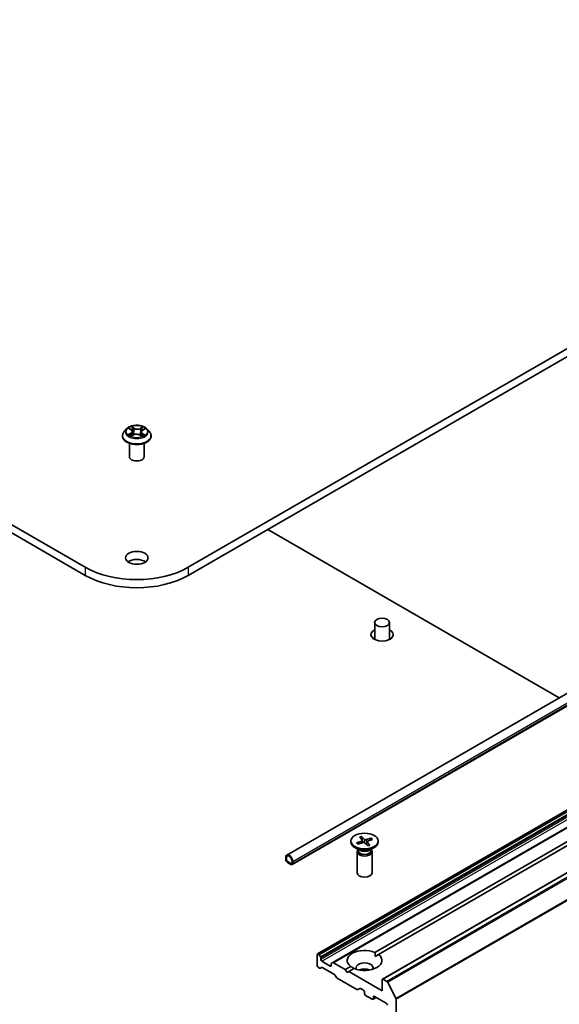
# Model space of a CAD drawing. Units: millimetres. Extents: x 7 to 7291, y 4 to 1409.
# Drawn here: x 160 to 172, y 49 to 71 of the extents above; entities that cross this region are included whole.
import ezdxf

# ---------------------------------------------------------------- set-up
doc = ezdxf.new("R2010")
doc.units = ezdxf.units.MM
doc.header["$LTSCALE"] = 0.5
doc.layers.add('Visible (ISO)', color=7, linetype='Continuous', lineweight=35)
doc.layers.add('Visible Narrow (ISO)', color=7, linetype='Continuous', lineweight=25)

msp = doc.modelspace()

# ---------------------------------------------------------------- linework, layer by layer
at = {"layer": 'Visible (ISO)'}
for p, q in [((161.1005, 59.1485), (130.4592, 76.8392)), ((130.4592, 76.6578), (161.1005, 58.967)), ((183.8379, 70.9423), (163.4103, 59.1485)), ((163.4103, 58.967), (183.8379, 70.7609)), ((165.6175, 52.6964), (186.9093, 64.9892)), ((165.7401, 52.484), (187.0319, 64.7768)), ((162.0885, 62.2635), (162.1326, 62.2342)), ((161.9332, 62.0924), (161.9332, 62.0961)), ((162.0275, 62.252), (161.9724, 62.1905)), ((162.1284, 62.0939), (162.1804, 62.12)), ((162.1582, 62.1976), (162.1673, 62.1134)), ((162.3175, 62.1158), (162.3637, 62.0872)), ((162.3526, 62.1857), (162.3434, 62.0998)), ((162.3854, 62.2267), (162.4355, 62.2537)), ((162.4833, 62.252), (162.5384, 62.1905)), ((162.5776, 62.0924), (162.5776, 62.0961)), ((162.0887, 61.6297), (162.0887, 61.9289)), ((162.4221, 61.6297), (162.4221, 61.9289)), ((185.9504, 61.8219), (166.3085, 50.4817)), ((186.2901, 61.6257), (166.6483, 50.2855)), ((187.4039, 61.2549), (167.762, 49.9147)), ((167.5952, 50.5147), (185.907, 61.087)), ((185.9856, 61.0417), (167.6737, 50.4693)), ((165.1938, 59.9967), (171.7279, 56.2243)), ((167.5885, 57.9101), (167.5885, 57.5304)), ((167.9218, 57.9101), (167.9218, 57.5304)), ((167.5885, 57.5515), (167.5762, 57.5372)), ((167.9218, 57.5515), (167.934, 57.5372)), ((167.0567, 53.0108), (167.0567, 52.9885)), ((167.1841, 52.9724), (167.2981, 53.0112)), ((167.2469, 53.0982), (167.3076, 53.0303)), ((167.2957, 53.1137), (167.3629, 53.0479)), ((167.3206, 52.9769), (167.3003, 53.1035)), ((167.3104, 53.0245), (167.3156, 52.9754)), ((167.5136, 53.0775), (167.3959, 53.0424)), ((167.4142, 52.9989), (167.4068, 52.9296)), ((167.4777, 52.9235), (167.4169, 52.9914)), ((167.5405, 53.0493), (167.4265, 53.0105)), ((167.5049, 53.0694), (167.4899, 53.0321)), ((167.6678, 53.0108), (167.6678, 52.9885)), ((167.2565, 52.8001), (167.1462, 52.8637)), ((167.1942, 52.9682), (167.193, 52.97)), ((167.1956, 52.7704), (167.1956, 52.299)), ((167.2127, 52.814), (167.2064, 52.8045)), ((167.211, 52.9442), (167.3287, 52.9793)), ((167.2127, 52.8254), (167.2127, 52.7983)), ((167.4289, 52.9079), (167.3616, 52.9738)), ((167.4681, 52.8001), (167.5783, 52.8637)), ((167.5119, 52.8254), (167.5119, 52.7983)), ((167.5119, 52.814), (167.5182, 52.8045)), ((167.529, 52.7704), (167.529, 52.299)), ((165.5945, 52.6455), (165.5945, 52.6002)), ((165.6102, 52.5911), (165.6102, 52.6365)), ((165.6102, 52.6365), (165.6102, 52.5911)), ((165.7124, 52.5049), (165.6338, 52.5503)), ((165.6338, 52.5503), (165.7124, 52.5049)), ((165.7359, 52.5639), (165.7359, 52.5185)), ((165.7359, 52.5185), (165.7359, 52.5639)), ((165.7517, 52.5095), (165.7517, 52.5548)), ((165.6338, 52.5321), (165.7124, 52.4868)), ((166.3016, 50.4664), (166.3016, 50.2215)), ((166.3311, 50.4766), (166.3252, 50.48)), ((166.3478, 50.459), (166.3733, 50.4149)), ((166.3802, 50.3575), (166.3802, 50.3916)), ((167.598, 50.4256), (167.6737, 50.4693)), ((166.3547, 50.1636), (166.3252, 50.1806)), ((166.3969, 50.1766), (166.3714, 50.1619)), ((166.5923, 50.2078), (166.4038, 50.3167)), ((166.6886, 50.0162), (166.4135, 50.175)), ((166.6159, 50.2555), (166.6159, 50.2215)), ((166.6228, 50.2708), (166.6483, 50.2855)), ((166.9302, 50.1307), (166.6649, 50.2839)), ((166.9302, 50.1307), (167.0508, 50.2004)), ((166.9695, 50.0627), (166.9302, 50.1307)), ((167.1294, 50.155), (167.0087, 50.0854)), ((166.7308, 49.9544), (166.7053, 49.9986)), ((167.1915, 49.6805), (166.7474, 49.9368)), ((167.0087, 50.0854), (166.9695, 50.0627)), ((167.7551, 49.6544), (167.0087, 50.0854)), ((167.7551, 49.8994), (167.7551, 49.6544)), ((167.8619, 49.8649), (167.7787, 49.913)), ((167.2572, 49.7072), (167.2081, 49.6788)), ((167.2738, 49.7055), (167.3387, 49.6681)), ((167.88, 49.8447), (168.0639, 49.4837)), ((167.3623, 49.6272), (167.3623, 49.5909)), ((167.3859, 49.5501), (167.5351, 49.4639)), ((167.6235, 49.5037), (167.5518, 49.4623)), ((167.5587, 49.4775), (167.5587, 49.5138)), ((167.5823, 49.5274), (167.8494, 49.3732)), ((168.0694, 41.1364), (168.0694, 49.4631))]:
    msp.add_line(p, q, dxfattribs=at)
for centre, major_axis, start_param, end_param in [((162.2554, 61.6297), (-0.1667, 0), 0, 3.1415927), ((162.2554, 59.1802), (-0.25, 0), 3.8212665, 5.6035115), ((162.2554, 59.8153), (-1.6333, 0), 0.7853982, 2.3561945), ((162.2554, 59.6338), (1.6333, 0), 3.9269908, 5.4977871), ((167.7551, 57.638), (0.25, 0), 2.300524, 7.124254), ((167.7551, 57.4565), (-0.25, 0), 5.4421166, 5.6035115), ((167.7551, 57.4565), (-0.25, 0), 3.8212665, 3.9826613), ((167.3623, 52.9885), (0.3056, 0), 3.1415927, 6.2831853), ((167.2854, 53.0236), (0.025, 0), 5.2451753, 6.7597011), ((167.3844, 53.0552), (0.025, 0), 3.6743789, 5.1889048), ((167.4391, 52.9981), (-0.025, 0), 5.2451753, 6.7597011), ((167.3623, 52.7704), (0.1667, 0), 2.7802255, 6.6445524), ((167.3623, 52.7983), (0.1496, 0), 3.1415927, 6.2831853), ((167.3623, 52.8612), (-0.1496, 0), 0.7853982, 2.3561945), ((167.3401, 52.9665), (-0.025, 0), 3.6743789, 5.1889048), ((165.6731, 52.6002), (-0.0556, 0.0962), 3.9269908, 7.0685835), ((165.6338, 52.5775), (0.0278, -0.0481), 3.9269908, 5.4977871), ((165.6731, 52.6002), (-0.0444, 0.077), 3.9269908, 7.0685835), ((165.6731, 52.6002), (-0.0444, 0.077), 3.9269908, 7.0685835), ((165.6338, 52.5775), (-0.0167, 0.0289), 0.7853982, 2.3561945), ((165.6338, 52.5775), (0.0167, -0.0289), 3.9269908, 5.4977871), ((165.7124, 52.5321), (0.0167, -0.0289), 5.4977871, 7.0685835), ((165.7124, 52.5321), (0.0167, -0.0289), 5.4977871, 7.0685835), ((165.7124, 52.5321), (0.0278, -0.0481), 5.4977871, 7.0685835), ((167.3623, 52.299), (0.1667, 0), 3.1415927, 6.2831853), ((167.3623, 50.3349), (-0.3889, 0), 4.0703384, 6.9252359), ((166.3252, 50.4528), (-0.0167, 0.0289), 5.4977871, 7.0685835), ((166.3311, 50.4494), (0.0167, -0.0289), 1.5707963, 2.3561945), ((166.3566, 50.4052), (0.0167, -0.0289), 0.7853982, 1.5707963), ((166.4038, 50.3439), (0.0167, -0.0289), 3.9269908, 5.4977871), ((167.3623, 50.3349), (0.3889, 0), 4.0703384, 6.9252359), ((166.3252, 50.2078), (-0.0167, 0.0289), 0.7853982, 2.3561945), ((166.3547, 50.1908), (0.0167, -0.0289), 5.4977871, 6.2831853), ((166.4135, 50.1478), (-0.0167, 0.0289), 5.4977871, 6.2831853), ((166.5923, 50.2351), (0.0167, -0.0289), 5.4977871, 7.0685835), ((166.6395, 50.2419), (-0.0167, 0.0289), 0, 0.7853982), ((166.6649, 50.2566), (-0.0167, 0.0289), 5.4977871, 6.2831853), ((167.3623, 50.1716), (0.1889, 0), 5.9439605, 9.7640027), ((167.3623, 50.0355), (-0.1889, 0), 4.0406381, 5.3841399), ((166.6886, 49.9889), (-0.0167, 0.0289), 4.712389, 5.4977871), ((166.7474, 49.9641), (-0.0167, 0.0289), 1.5707963, 2.3561945), ((167.7787, 49.8858), (-0.0167, 0.0289), 5.4977871, 7.0685835), ((167.1915, 49.7077), (0.0167, -0.0289), 5.4977871, 6.2831853), ((167.2738, 49.6783), (-0.0167, 0.0289), 5.4977871, 6.2831853), ((167.8619, 49.8377), (0.0167, -0.0289), 1.4801364, 2.3561945), ((167.3387, 49.6408), (-0.0167, 0.0289), 3.9269908, 5.4977871), ((167.3859, 49.5773), (-0.0167, 0.0289), 0.7853982, 2.3561945), ((167.5351, 49.4911), (0.0167, -0.0289), 5.4977871, 7.0685835), ((167.5823, 49.5002), (-0.0167, 0.0289), 5.4977871, 7.0685835), ((168.0458, 49.4768), (0.0167, -0.0289), 0.7853982, 1.4801364), ((167.8494, 49.346), (-0.0167, 0.0289), 3.9269908, 5.4977871)]:
    msp.add_ellipse(centre, major_axis=major_axis, ratio=0.5773503, start_param=start_param, end_param=end_param, dxfattribs=at)
for centre, major_axis in [((162.2554, 59.3617), (-0.25, 0)), ((167.7551, 57.9101), (0.1667, 0)), ((167.3623, 53.0108), (-0.3056, 0))]:
    msp.add_ellipse(centre, major_axis=major_axis, ratio=0.5773503, dxfattribs=at)
for points, knots in [([(162.4833, 62.252), (162.4696, 62.2672), (162.4523, 62.2806), (162.4115, 62.3036), (162.3877, 62.313), (162.3366, 62.3268), (162.3093, 62.3312), (162.2541, 62.3345), (162.2261, 62.3336), (162.1719, 62.3263), (162.1458, 62.3201), (162.0977, 62.3028), (162.0758, 62.2916), (162.046, 62.2703), (162.0361, 62.2616), (162.0275, 62.252)], [4.4564045, 4.4564045, 4.4564045, 4.4564045, 4.7774175, 4.7774175, 5.1118461, 5.1118461, 5.4449235, 5.4449235, 5.776237, 5.776237, 6.1079729, 6.1079729, 6.4419508, 6.4419508, 6.642864, 6.642864, 6.642864, 6.642864]), ([(161.9724, 62.1905), (161.9675, 62.185), (161.9629, 62.1793), (161.9547, 62.1675), (161.951, 62.1614), (161.9447, 62.1489), (161.942, 62.1425), (161.9376, 62.1295), (161.936, 62.1229), (161.9337, 62.1096), (161.9332, 62.1028), (161.9332, 62.0961)], [0.35967866, 0.35967866, 0.35967866, 0.35967866, 0.45519198, 0.45519198, 0.55070531, 0.55070531, 0.64621863, 0.64621863, 0.74173195, 0.74173195, 0.83724527, 0.83724527, 0.83724527, 0.83724527]), ([(161.9332, 62.0924), (161.9332, 62.0725), (161.9384, 62.0527), (161.9587, 62.0148), (161.9742, 61.9967), (162.014, 61.9639), (162.0388, 61.9494), (162.0948, 61.9256), (162.126, 61.9164), (162.1918, 61.9043), (162.2262, 61.9014), (162.2949, 61.902), (162.3291, 61.9056), (162.3941, 61.9189), (162.4247, 61.9286), (162.4795, 61.9534), (162.5036, 61.9685), (162.5424, 62.0028), (162.5573, 62.022), (162.5738, 62.0585), (162.5776, 62.0755), (162.5776, 62.0924)], [0.8372453, 0.8372453, 0.8372453, 0.8372453, 1.1369559, 1.1369559, 1.4493668, 1.4493668, 1.7738599, 1.7738599, 2.0995878, 2.0995878, 2.4243383, 2.4243383, 2.7486931, 2.7486931, 3.0735272, 3.0735272, 3.3993246, 3.3993246, 3.7232397, 3.7232397, 3.9788379, 3.9788379, 3.9788379, 3.9788379]), ([(162.0988, 62.1178), (162.1005, 62.1162), (162.1025, 62.1145), (162.1067, 62.1112), (162.1089, 62.1095), (162.1138, 62.1061), (162.1164, 62.1045), (162.1218, 62.1012), (162.1247, 62.0996), (162.1292, 62.0972), (162.1307, 62.0965), (162.1322, 62.0958)], [1.39264324, 1.39264324, 1.39264324, 1.39264324, 1.46303176, 1.46303176, 1.53342028, 1.53342028, 1.60380879, 1.60380879, 1.67419731, 1.67419731, 1.70744081, 1.70744081, 1.70744081, 1.70744081]), ([(162.1582, 62.1976), (162.1579, 62.2004), (162.1573, 62.2031), (162.1555, 62.2086), (162.1543, 62.2112), (162.1513, 62.2164), (162.1495, 62.2188), (162.1455, 62.2236), (162.1432, 62.2259), (162.1383, 62.2302), (162.1356, 62.2323), (162.1326, 62.2342)], [4.04074128, 4.04074128, 4.04074128, 4.04074128, 4.17158016, 4.17158016, 4.30241904, 4.30241904, 4.43325793, 4.43325793, 4.56409681, 4.56409681, 4.69493569, 4.69493569, 4.69493569, 4.69493569]), ([(162.3175, 62.1158), (162.3104, 62.1202), (162.3023, 62.1238), (162.2846, 62.1296), (162.275, 62.1317), (162.2553, 62.134), (162.2452, 62.1343), (162.2252, 62.1332), (162.2153, 62.1317), (162.1968, 62.127), (162.1881, 62.1239), (162.1804, 62.12)], [4.7298423, 4.7298423, 4.7298423, 4.7298423, 5.0370202, 5.0370202, 5.3441982, 5.3441982, 5.6513761, 5.6513761, 5.9585541, 5.9585541, 6.265732, 6.265732, 6.265732, 6.265732]), ([(162.3854, 62.2267), (162.3817, 62.2247), (162.3782, 62.2225), (162.3719, 62.2179), (162.3689, 62.2154), (162.3638, 62.2101), (162.3615, 62.2073), (162.3576, 62.2015), (162.356, 62.1984), (162.3537, 62.1922), (162.3529, 62.189), (162.3526, 62.1857)], [0.01745329, 0.01745329, 0.01745329, 0.01745329, 0.16903102, 0.16903102, 0.32060874, 0.32060874, 0.47218647, 0.47218647, 0.62376419, 0.62376419, 0.77534192, 0.77534192, 0.77534192, 0.77534192]), ([(162.3617, 62.0884), (162.3641, 62.0894), (162.3665, 62.0903), (162.3722, 62.0927), (162.3755, 62.0942), (162.3818, 62.0973), (162.3848, 62.0989), (162.3905, 62.1021), (162.3933, 62.1037), (162.3984, 62.107), (162.4008, 62.1087), (162.403, 62.1104)], [2.99123049, 2.99123049, 2.99123049, 2.99123049, 3.03873137, 3.03873137, 3.10864695, 3.10864695, 3.17856252, 3.17856252, 3.2484781, 3.2484781, 3.31839368, 3.31839368, 3.31839368, 3.31839368]), ([(162.5776, 62.0961), (162.5776, 62.1028), (162.5771, 62.1096), (162.5749, 62.1229), (162.5732, 62.1295), (162.5688, 62.1425), (162.5661, 62.1489), (162.5598, 62.1614), (162.5561, 62.1675), (162.5479, 62.1793), (162.5434, 62.185), (162.5384, 62.1905)], [3.97883793, 3.97883793, 3.97883793, 3.97883793, 4.07435125, 4.07435125, 4.16986457, 4.16986457, 4.26537789, 4.26537789, 4.36089122, 4.36089122, 4.45640454, 4.45640454, 4.45640454, 4.45640454]), ([(167.2957, 53.1137), (167.2964, 53.113), (167.2972, 53.1119), (167.2984, 53.1098), (167.2991, 53.1083), (167.2998, 53.1059), (167.3001, 53.1046), (167.3003, 53.1035)], [0.015165368, 0.015165368, 0.015165368, 0.015165368, 0.018975309, 0.018975309, 0.022733454, 0.022733454, 0.025767724, 0.025767724, 0.025767724, 0.025767724]), ([(167.5049, 53.0694), (167.5053, 53.0705), (167.5059, 53.0716), (167.5074, 53.0736), (167.5086, 53.0748), (167.5109, 53.0764), (167.5123, 53.0771), (167.5136, 53.0775)], [0.034618354, 0.034618354, 0.034618354, 0.034618354, 0.037652624, 0.037652624, 0.04141077, 0.04141077, 0.045220711, 0.045220711, 0.045220711, 0.045220711]), ([(167.1841, 52.9724), (167.1853, 52.9728), (167.1867, 52.973), (167.189, 52.9728), (167.1902, 52.9725), (167.1918, 52.9714), (167.1925, 52.9707), (167.193, 52.97)], [0.015165368, 0.015165368, 0.015165368, 0.015165368, 0.018975309, 0.018975309, 0.022733454, 0.022733454, 0.025767724, 0.025767724, 0.025767724, 0.025767724]), ([(167.2157, 52.9456), (167.2145, 52.9465), (167.2134, 52.9474), (167.2104, 52.95), (167.2085, 52.9517), (167.205, 52.9551), (167.2034, 52.9568), (167.2002, 52.9603), (167.1988, 52.962), (167.196, 52.9655), (167.1948, 52.9673), (167.1936, 52.9691)], [1.44374852, 1.44374852, 1.44374852, 1.44374852, 1.47703104, 1.47703104, 1.53656134, 1.53656134, 1.59609164, 1.59609164, 1.65562194, 1.65562194, 1.71515224, 1.71515224, 1.71515224, 1.71515224]), ([(167.474, 52.925), (167.4711, 52.9237), (167.4681, 52.9224), (167.462, 52.92), (167.4589, 52.9189), (167.4525, 52.9167), (167.4493, 52.9157), (167.4427, 52.9137), (167.4394, 52.9128), (167.433, 52.9112), (167.43, 52.9105), (167.427, 52.9098)], [6.13040495, 6.13040495, 6.13040495, 6.13040495, 6.19143044, 6.19143044, 6.25245593, 6.25245593, 6.31348142, 6.31348142, 6.3745069, 6.3745069, 6.42761881, 6.42761881, 6.42761881, 6.42761881]), ([(167.474, 52.925), (167.4745, 52.9252), (167.4751, 52.9252), (167.4762, 52.9248), (167.477, 52.9242), (167.4777, 52.9235)], [0.0382325691, 0.0382325691, 0.0382325691, 0.0382325691, 0.0414107697, 0.0414107697, 0.0452207105, 0.0452207105, 0.0452207105, 0.0452207105])]:
    msp.add_open_spline(points, degree=3, knots=knots, dxfattribs=at)
for points in [[(167.5952, 50.5147), (167.598, 50.4677), (167.598, 50.4256)], [(167.1266, 50.1534), (167.0901, 50.1745), (167.0508, 50.2004)]]:
    msp.add_open_spline(points, degree=2, dxfattribs=at)
at = {"layer": 'Visible Narrow (ISO)'}
for p, q in [((165.7517, 52.5548), (187.0434, 64.8476)), ((165.7517, 52.5095), (187.0434, 64.8023)), ((162.0727, 62.2718), (162.1296, 62.2341)), ((162.1963, 62.2688), (162.1372, 62.3054)), ((162.1551, 62.2855), (162.1922, 62.2625)), ((162.1922, 62.2625), (162.1863, 62.184)), ((162.3933, 62.2977), (162.328, 62.2649)), ((162.3316, 62.2583), (162.3727, 62.2789)), ((162.3881, 62.2263), (162.4514, 62.2605)), ((162.1227, 62.1581), (162.0594, 62.1239)), ((162.0867, 62.1301), (162.1265, 62.1516)), ((162.1175, 62.0867), (162.1829, 62.1196)), ((162.1265, 62.1516), (162.1304, 62.0967)), ((162.3145, 62.1156), (162.3737, 62.079)), ((162.3316, 62.2583), (162.3369, 62.1795)), ((162.3771, 62.1441), (162.3731, 62.0932)), ((162.3771, 62.1441), (162.4128, 62.1204)), ((162.4381, 62.1126), (162.3812, 62.1503)), ((166.3252, 50.48), (185.9671, 61.8202)), ((185.973, 61.8168), (166.3311, 50.4766)), ((166.3478, 50.459), (185.9897, 61.7992)), ((186.0151, 61.7551), (166.3733, 50.4149)), ((166.3802, 50.3916), (186.022, 61.7319)), ((186.022, 61.6978), (166.3802, 50.3575)), ((166.4038, 50.3167), (186.0456, 61.6569)), ((166.6649, 50.2839), (186.3068, 61.6241)), ((167.7787, 49.913), (187.4205, 61.2532)), ((187.5038, 61.2052), (167.8619, 49.8649)), ((167.88, 49.8447), (187.5219, 61.1849)), ((187.7058, 60.824), (168.0639, 49.4837)), ((168.0694, 49.4631), (187.7112, 60.8034)), ((161.1005, 59.1485), (161.1005, 58.967)), ((163.4103, 59.1485), (163.4103, 58.967)), ((167.2981, 53.0112), (167.3002, 52.9708)), ((167.3629, 53.0479), (167.3566, 52.9773)), ((167.3959, 53.0424), (167.4009, 52.9354)), ((167.4169, 52.9914), (167.4108, 52.9256)), ((166.6159, 50.2215), (166.5923, 50.2078)), ((167.5587, 49.5138), (167.5823, 49.5274)), ((167.6137, 49.5093), (167.5587, 49.4775))]:
    msp.add_line(p, q, dxfattribs=at)
msp.add_ellipse((162.2554, 62.1922), major_axis=(-0.2379, 0), ratio=0.5773503, dxfattribs=at)
for centre, major_axis, ratio, start_param, end_param in [((162.2554, 62.1922), (-0.2289, 0), 0.5773503, 5.2552555, 5.6366246), ((162.151, 62.2837), (-0.00465, -0.00304), 0.2082978, 1.0790299, 2.4742121), ((162.1963, 62.2643), (-0.00292, -0.00472), 0.5968622, 3.9447895, 5.4283193), ((162.2657, 62.302), (0.1004, 0), 0.5773503, 3.892597, 5.4284867), ((162.2657, 62.3062), (-0.0949, 0), 0.5773503, 0.7510043, 2.2868941), ((162.328, 62.2603), (0.00249, -0.00496), 0.5359859, 0.9049947, 2.3885246), ((162.3763, 62.2769), (-0.00442, 0.00337), 0.1603013, 0.7377394, 2.1329215), ((162.2554, 62.1922), (-0.2289, 0), 0.5773503, 3.6844592, 4.0658282), ((162.2554, 62.106), (-0.3186, 0), 0.5773503, 5.8056187, 9.9023446), ((162.2554, 62.0961), (-0.3222, 0), 0.5773503, 0, 3.1415927), ((162.2554, 62.0924), (0.3222, 0), 0.5773503, 3.1415927, 6.2831853), ((162.2554, 62.1839), (-0.2566, 0), 0.5773503, 5.8056187, 9.9023446), ((162.2554, 62.1922), (0.2289, 0), 0.5773503, 3.6844592, 4.0658282), ((162.0905, 62.1282), (-0.00118, -0.00543), 0.7531337, 4.5135893, 5.9087714), ((162.1073, 62.1162), (-0.0047, -0.00296), 0.7142018, 5.1115697, 5.8544669), ((162.058, 62.1981), (0.0949, 0), 0.5773503, 5.4633933, 6.9992831), ((162.1227, 62.1535), (0.00264, -0.00489), 0.5571555, 0.8892801, 2.37281), ((162.2554, 62.167), (0.1791, 0), 0.5773503, 2.1244472, 2.3775997), ((162.058, 62.194), (0.1004, 0), 0.5773503, 5.4633933, 6.3450887), ((162.1296, 62.2296), (0.00307, 0.00463), 0.615943, 0, 0.8225346), ((162.1638, 62.2545), (-0.00538, -0.00137), 0.2122965, 3.809667, 5.1650901), ((162.1823, 62.1822), (-0.00538, -0.00137), 0.2122619, 3.8096609, 5.1607069), ((162.1829, 62.115), (-0.00249, 0.00496), 0.5359859, 5.5301173, 6.2831853), ((162.2452, 62.0782), (0.0949, 0), 0.5773503, 0.7510043, 2.2868941), ((162.3145, 62.1111), (0.00292, 0.00472), 0.5968622, 0, 0.8031968), ((162.3405, 62.1774), (-0.00532, 0.00159), 0.234298, 4.1803759, 5.5314219), ((162.4528, 62.1863), (-0.0949, 0), 0.5773503, 5.4633933, 6.9992831), ((162.4528, 62.1821), (-0.1004, 0), 0.5773503, 6.221282, 6.9992831), ((162.3618, 62.2486), (-0.00532, 0.00159), 0.23433, 4.1759913, 5.5314144), ((162.2554, 62.167), (0.1791, 0), 0.5773503, 0.6775416, 0.9134512), ((162.2554, 62.1922), (0.2289, 0), 0.5773503, 5.2552555, 5.6366246), ((162.3812, 62.1458), (-0.00307, -0.00463), 0.615943, 3.9641273, 5.4476572), ((162.3881, 62.2218), (-0.00264, 0.00489), 0.5571555, 5.5144026, 6.2831853), ((162.3933, 62.1076), (-0.00475, 0.00288), 0.744699, 3.7173867, 4.2079274), ((162.4086, 62.1187), (0.00096, -0.00547), 0.805129, 0.3484249, 1.743607), ((167.3623, 53.0108), (-0.1903, 0), 0.5773503, 5.07011, 5.3639701), ((167.3623, 53.0058), (0.1802, 0), 0.5773503, 1.9217208, 2.2095325), ((167.3623, 53.0058), (0.1802, 0), 0.5773503, 0.3904344, 0.6583776), ((167.3623, 53.0108), (0.1903, 0), 0.5773503, 0.357721, 0.6515811), ((167.3623, 53.0108), (-0.1903, 0), 0.5773503, 0.357721, 0.6515811), ((167.3623, 53.0058), (-0.1802, 0), 0.5773503, 0.3509245, 0.3602951), ((167.3623, 53.0108), (0.1903, 0), 0.5773503, 5.07011, 5.3639701)]:
    msp.add_ellipse(centre, major_axis=major_axis, ratio=ratio, start_param=start_param, end_param=end_param, dxfattribs=at)
for points, knots in [([(162.0991, 62.2564), (162.0981, 62.2577), (162.097, 62.2589), (162.0935, 62.2622), (162.091, 62.264), (162.0858, 62.267), (162.0833, 62.2682), (162.0781, 62.2703), (162.0754, 62.2712), (162.0727, 62.2718)], [0.001062219, 0.001062219, 0.001062219, 0.001062219, 0.005934038, 0.005934038, 0.0154285, 0.0154285, 0.023744988, 0.023744988, 0.032394303, 0.032394303, 0.032394303, 0.032394303]), ([(162.0727, 62.2718), (162.0751, 62.2708), (162.0776, 62.2697), (162.0823, 62.2673), (162.0846, 62.266), (162.0873, 62.2642), (162.0879, 62.2639), (162.0885, 62.2635)], [-0.032394303, -0.032394303, -0.032394303, -0.032394303, -0.023744988, -0.023744988, -0.0154285, -0.0154285, -0.013290515, -0.013290515, -0.013290515, -0.013290515]), ([(162.1551, 62.2855), (162.1533, 62.2873), (162.1517, 62.2892), (162.1475, 62.2939), (162.1451, 62.2968), (162.1408, 62.3016), (162.139, 62.3035), (162.1372, 62.3054)], [-0.032055974, -0.032055974, -0.032055974, -0.032055974, -0.02365019, -0.02365019, -0.010200936, -0.010200936, 0.000338329, 0.000338329, 0.000338329, 0.000338329]), ([(162.1372, 62.3054), (162.1382, 62.3034), (162.1393, 62.3011), (162.1419, 62.2955), (162.1434, 62.292), (162.1465, 62.2861), (162.1478, 62.2837), (162.1494, 62.2814)], [-0.000338329, -0.000338329, -0.000338329, -0.000338329, 0.010200936, 0.010200936, 0.02365019, 0.02365019, 0.032055974, 0.032055974, 0.032055974, 0.032055974]), ([(162.1494, 62.2814), (162.152, 62.2774), (162.1544, 62.2732), (162.1584, 62.2643), (162.16, 62.2596), (162.1612, 62.255)], [-0.028982846, -0.028982846, -0.028982846, -0.028982846, -0.014585063, -0.014585063, 0, 0, 0, 0]), ([(162.1679, 62.2563), (162.1666, 62.2614), (162.1648, 62.2666), (162.1605, 62.2764), (162.1579, 62.2811), (162.1551, 62.2855)], [0, 0, 0, 0, 0.014585063, 0.014585063, 0.028982846, 0.028982846, 0.028982846, 0.028982846]), ([(162.3727, 62.2789), (162.3695, 62.2747), (162.3666, 62.2702), (162.3617, 62.2606), (162.3597, 62.2556), (162.3582, 62.2506)], [0, 0, 0, 0, 0.014491423, 0.014491423, 0.028982846, 0.028982846, 0.028982846, 0.028982846]), ([(162.3649, 62.2489), (162.3662, 62.2534), (162.3681, 62.2579), (162.3726, 62.2666), (162.3752, 62.2707), (162.3782, 62.2745)], [-0.028982846, -0.028982846, -0.028982846, -0.028982846, -0.014491423, -0.014491423, 0, 0, 0, 0]), ([(162.3933, 62.2977), (162.3915, 62.2963), (162.3898, 62.2948), (162.3863, 62.2917), (162.3845, 62.2901), (162.3808, 62.2865), (162.3787, 62.2846), (162.3753, 62.2814), (162.374, 62.2801), (162.3727, 62.2789)], [-0.032394303, -0.032394303, -0.032394303, -0.032394303, -0.023744988, -0.023744988, -0.0154285, -0.0154285, -0.005934038, -0.005934038, 0, 0, 0, 0]), ([(162.3782, 62.2745), (162.3794, 62.2761), (162.3805, 62.2777), (162.3833, 62.2818), (162.3848, 62.2843), (162.3875, 62.2887), (162.3886, 62.2907), (162.391, 62.2944), (162.3922, 62.2961), (162.3933, 62.2977)], [0, 0, 0, 0, 0.005934038, 0.005934038, 0.0154285, 0.0154285, 0.023744988, 0.023744988, 0.032394303, 0.032394303, 0.032394303, 0.032394303]), ([(162.4514, 62.2605), (162.448, 62.2599), (162.4445, 62.259), (162.4369, 62.2563), (162.4328, 62.2543), (162.4276, 62.2505), (162.4261, 62.2492), (162.4247, 62.2479)], [-0.000338329, -0.000338329, -0.000338329, -0.000338329, 0.010200936, 0.010200936, 0.02365019, 0.02365019, 0.02936844, 0.02936844, 0.02936844, 0.02936844]), ([(162.4355, 62.2537), (162.4376, 62.2548), (162.4398, 62.2559), (162.4451, 62.2582), (162.4482, 62.2594), (162.4514, 62.2605)], [-0.017577952, -0.017577952, -0.017577952, -0.017577952, -0.010200936, -0.010200936, 0.000338329, 0.000338329, 0.000338329, 0.000338329]), ([(162.0867, 62.1301), (162.0848, 62.1298), (162.0826, 62.1295), (162.0767, 62.1285), (162.0729, 62.1277), (162.0657, 62.1259), (162.0626, 62.125), (162.0594, 62.1239)], [-0.032055974, -0.032055974, -0.032055974, -0.032055974, -0.02365019, -0.02365019, -0.010200936, -0.010200936, 0.000338329, 0.000338329, 0.000338329, 0.000338329]), ([(162.0594, 62.1239), (162.0628, 62.1245), (162.0663, 62.1249), (162.0739, 62.1252), (162.078, 62.1249), (162.084, 62.1242), (162.0861, 62.1238), (162.0879, 62.1235)], [-0.000338329, -0.000338329, -0.000338329, -0.000338329, 0.010200936, 0.010200936, 0.02365019, 0.02365019, 0.032055974, 0.032055974, 0.032055974, 0.032055974]), ([(162.1035, 62.1181), (162.1015, 62.1213), (162.099, 62.124), (162.0933, 62.128), (162.0901, 62.1294), (162.0867, 62.1301)], [0, 0, 0, 0, 0.014585063, 0.014585063, 0.028982846, 0.028982846, 0.028982846, 0.028982846]), ([(162.0879, 62.1235), (162.091, 62.1228), (162.0938, 62.1216), (162.0972, 62.1192), (162.098, 62.1185), (162.0988, 62.1178)], [-0.028982846, -0.028982846, -0.028982846, -0.028982846, -0.014585063, -0.014585063, -0.009910648, -0.009910648, -0.009910648, -0.009910648]), ([(162.1307, 62.095), (162.1302, 62.0951), (162.1297, 62.0951), (162.1275, 62.0949), (162.126, 62.0944), (162.1233, 62.0929), (162.1222, 62.092), (162.1198, 62.0897), (162.1187, 62.0883), (162.1175, 62.0867)], [0.0031754, 0.0031754, 0.0031754, 0.0031754, 0.005934038, 0.005934038, 0.0154285, 0.0154285, 0.023744988, 0.023744988, 0.032394303, 0.032394303, 0.032394303, 0.032394303]), ([(162.1175, 62.0867), (162.1193, 62.0881), (162.121, 62.0894), (162.1246, 62.0918), (162.1263, 62.0928), (162.1282, 62.0938), (162.1283, 62.0938), (162.1284, 62.0939)], [-0.032394303, -0.032394303, -0.032394303, -0.032394303, -0.023744988, -0.023744988, -0.0154285, -0.0154285, -0.014827369, -0.014827369, -0.014827369, -0.014827369]), ([(162.1612, 62.255), (162.1643, 62.2429), (162.1674, 62.2309), (162.1735, 62.2067), (162.1766, 62.1947), (162.1797, 62.1826)], [-0.068779854, -0.068779854, -0.068779854, -0.068779854, -0.034389927, -0.034389927, 0, 0, 0, 0]), ([(162.1863, 62.184), (162.1833, 62.196), (162.1802, 62.2081), (162.174, 62.2322), (162.171, 62.2443), (162.1679, 62.2563)], [0, 0, 0, 0, 0.034389927, 0.034389927, 0.068779854, 0.068779854, 0.068779854, 0.068779854]), ([(162.1797, 62.1826), (162.1841, 62.1654), (162.1892, 62.1484), (162.1958, 62.1302), (162.1964, 62.1285), (162.1971, 62.1268)], [-0.098241255, -0.098241255, -0.098241255, -0.098241255, -0.049120627, -0.049120627, -0.04406283, -0.04406283, -0.04406283, -0.04406283]), ([(162.2026, 62.1284), (162.202, 62.1302), (162.2014, 62.1319), (162.1953, 62.1501), (162.1905, 62.1669), (162.1863, 62.184)], [0.043958918, 0.043958918, 0.043958918, 0.043958918, 0.049120627, 0.049120627, 0.098241255, 0.098241255, 0.098241255, 0.098241255]), ([(162.3369, 62.1795), (162.3321, 62.1627), (162.3267, 62.1462), (162.3189, 62.1257), (162.3172, 62.1213), (162.3154, 62.117)], [0, 0, 0, 0, 0.049120627, 0.049120627, 0.062421624, 0.062421624, 0.062421624, 0.062421624]), ([(162.3203, 62.1141), (162.3223, 62.1186), (162.3243, 62.1233), (162.3327, 62.1441), (162.3385, 62.1608), (162.3435, 62.1777)], [-0.063291646, -0.063291646, -0.063291646, -0.063291646, -0.049120627, -0.049120627, 0, 0, 0, 0]), ([(162.3582, 62.2506), (162.3546, 62.2388), (162.3511, 62.2269), (162.344, 62.2032), (162.3404, 62.1913), (162.3369, 62.1795)], [0, 0, 0, 0, 0.034389927, 0.034389927, 0.068779854, 0.068779854, 0.068779854, 0.068779854]), ([(162.3435, 62.1777), (162.3471, 62.1896), (162.3506, 62.2014), (162.3578, 62.2252), (162.3613, 62.237), (162.3649, 62.2489)], [-0.068779854, -0.068779854, -0.068779854, -0.068779854, -0.034389927, -0.034389927, 0, 0, 0, 0]), ([(162.3737, 62.079), (162.3726, 62.081), (162.3715, 62.0827), (162.3689, 62.0859), (162.3674, 62.0872), (162.3645, 62.088), (162.3635, 62.0881), (162.3623, 62.0881)], [-0.000338329, -0.000338329, -0.000338329, -0.000338329, 0.010200936, 0.010200936, 0.02365019, 0.02365019, 0.030416741, 0.030416741, 0.030416741, 0.030416741]), ([(162.3637, 62.0872), (162.3652, 62.0863), (162.3666, 62.0852), (162.37, 62.0826), (162.3718, 62.0809), (162.3737, 62.079)], [-0.018339593, -0.018339593, -0.018339593, -0.018339593, -0.010200936, -0.010200936, 0.000338329, 0.000338329, 0.000338329, 0.000338329]), ([(162.4128, 62.1204), (162.4097, 62.1198), (162.4068, 62.1186), (162.4016, 62.1149), (162.3993, 62.1123), (162.3974, 62.1093)], [0, 0, 0, 0, 0.014491423, 0.014491423, 0.028982846, 0.028982846, 0.028982846, 0.028982846]), ([(162.403, 62.1104), (162.4031, 62.1104), (162.4032, 62.1105), (162.4056, 62.1122), (162.4082, 62.1133), (162.411, 62.1138)], [-0.015003201, -0.015003201, -0.015003201, -0.015003201, -0.014491423, -0.014491423, 0, 0, 0, 0]), ([(162.411, 62.1138), (162.4122, 62.114), (162.4135, 62.1142), (162.4173, 62.1145), (162.4198, 62.1146), (162.425, 62.1146), (162.4275, 62.1144), (162.4327, 62.1137), (162.4354, 62.1133), (162.4381, 62.1126)], [0, 0, 0, 0, 0.005934038, 0.005934038, 0.0154285, 0.0154285, 0.023744988, 0.023744988, 0.032394303, 0.032394303, 0.032394303, 0.032394303]), ([(162.4381, 62.1126), (162.4357, 62.1136), (162.4333, 62.1145), (162.4285, 62.1162), (162.4263, 62.1169), (162.4215, 62.1183), (162.4191, 62.1189), (162.4154, 62.1198), (162.4141, 62.1201), (162.4128, 62.1204)], [-0.032394303, -0.032394303, -0.032394303, -0.032394303, -0.023744988, -0.023744988, -0.0154285, -0.0154285, -0.005934038, -0.005934038, 0, 0, 0, 0])]:
    msp.add_open_spline(points, degree=3, knots=knots, dxfattribs=at)
for points in [[(162.1089, 62.1096), (162.1071, 62.1124), (162.1053, 62.1152), (162.1035, 62.1181)], [(162.3974, 62.1093), (162.3965, 62.1077), (162.3955, 62.1062), (162.3946, 62.1046)]]:
    msp.add_open_spline(points, degree=3, dxfattribs=at)

doc.saveas('drawing.dxf')
